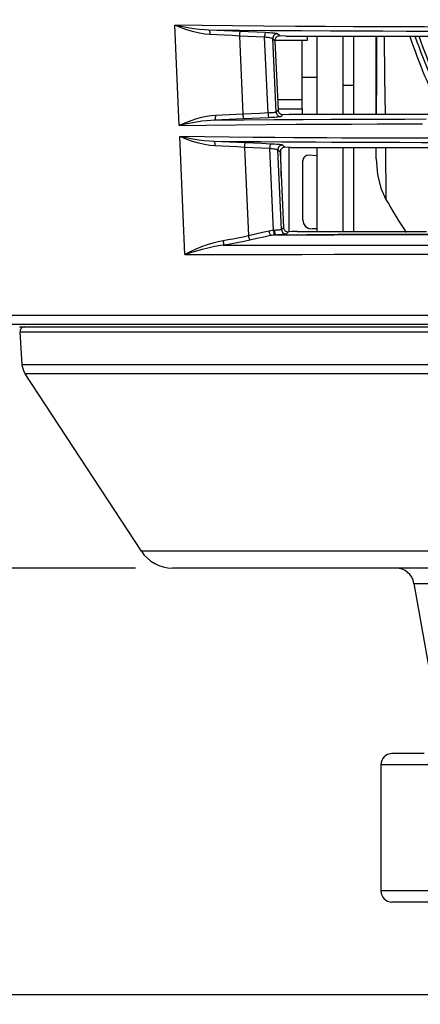
# Model space of a CAD drawing. Extents: x 15 to 813, y 12 to 581.
# Drawn here: x 425 to 436, y 245 to 271 of the extents above; entities that cross this region are included whole.
import ezdxf

# ---------------------------------------------------------------- set-up
doc = ezdxf.new("R2010")
doc.units = 0
doc.header["$LTSCALE"] = 46.255
doc.header["$PDMODE"] = 3
doc.header["$PDSIZE"] = 0.3125
doc.layers.get('Defpoints').update_dxf_attribs({"linetype": 'CONTINUOUS'})
for name, color, linetype in [('42_004E4G031DXF_CONTINUOUS_LINE', 7, 'CONTINUOUS'), ('49_8PJ01G011DXF_CONTINUOUS_LINE', 7, 'CONTINUOUS'), ('8ZC_FILTER_HDXF_CONTINUOUS_LINE', 7, 'CONTINUOUS'), ('8ZC_FOOT_DXF_CONTINUOUS_LINE', 7, 'CONTINUOUS'), ('8ZC_RIGHT_CODXF_CONTINUOUS_LINE', 7, 'CONTINUOUS'), ('8ZV-AC-INLETDXF_CONTINUOUS_LINE', 7, 'CONTINUOUS'), ('8ZV-FAN-PORODXF_CONTINUOUS_LINE', 7, 'CONTINUOUS'), ('8ZV-IO-COVERDXF_CONTINUOUS_LINE', 7, 'CONTINUOUS'), ('Z28HH-BOTTOMDXF_CONTINUOUS_LINE', 7, 'CONTINUOUS')]:
    doc.layers.add(name, color=color, linetype=linetype)
doc.layers.add('AM_5', color=3, linetype='CONTINUOUS', lineweight=25)
doc.styles.get("Standard").update_dxf_attribs({"font": 'txt', "width": 0.8})
doc.dimstyles.new('AM_ISO$0', dxfattribs={"dimtxt": 3.5, "dimasz": 3.5, "dimexe": 1, "dimexo": 1, "dimgap": 1.5, "dimtad": 1, "dimlfac": 2, "dimzin": 1, "dimdsep": 46, "dimtxsty": 'Standard', "dimcen": 0, "dimclrd": 256, "dimclre": 256, "dimclrt": 2, "dimazin": 0, "dimtp": 0.1, "dimtm": 0.1, "dimtfac": 0.71, "dimtmove": 0, "dimatfit": 3, "dimfxl": 1, "dimlwd": -1, "dimlwe": -1, "dimarcsym": 1})

# ---------------------------------------------------------------- blocks, each defined once
blk = doc.blocks.new('*D9')
at = {"layer": 'AM_5', "linetype": 'ByBlock', "transparency": 16777216}
for p, q in [((431.899, 300.681), (406.195, 300.681)), ((407.195, 248.439), (407.195, 297.181)), ((442.804, 244.939), (406.195, 244.939))]:
    blk.add_line(p, q, dxfattribs=at)
at = {"layer": 'AM_5', "transparency": 16777216}
for points in [[(406.612, 297.181), (407.778, 297.181), (407.195, 300.681)], [(406.612, 248.439), (407.778, 248.439), (407.195, 244.939)]]:
    blk.add_solid(points, dxfattribs=at)
at = {"layer": 'Defpoints', "color": 0, "transparency": 16777216}
for p in [(407.195, 300.681), (432.899, 300.681), (443.804, 244.939)]:
    blk.add_point(p, dxfattribs=at)
at = {"layer": 'AM_5', "color": 2, "transparency": 16777216, "insert": (403.945, 272.81), "char_height": 3.5, "attachment_point": 5, "rotation": 90}
blk.add_mtext('111.48', dxfattribs=at)
blk = doc.blocks.new('*D10')
at = {"layer": 'AM_5', "linetype": 'ByBlock', "transparency": 16777216}
for p, q in [((428.161, 256.439), (412.911, 256.439)), ((413.911, 252.939), (413.911, 248.439)), ((442.804, 244.939), (412.911, 244.939)), ((413.911, 244.939), (413.911, 228.172))]:
    blk.add_line(p, q, dxfattribs=at)
at = {"layer": 'AM_5', "transparency": 16777216}
for points in [[(413.327, 252.939), (414.494, 252.939), (413.911, 256.439)], [(413.327, 248.439), (414.494, 248.439), (413.911, 244.939)]]:
    blk.add_solid(points, dxfattribs=at)
at = {"layer": 'Defpoints', "color": 0, "transparency": 16777216}
for p in [(413.911, 256.439), (429.161, 256.439), (443.804, 244.939)]:
    blk.add_point(p, dxfattribs=at)
at = {"layer": 'AM_5', "color": 2, "transparency": 16777216, "insert": (410.661, 234.806), "char_height": 3.5, "attachment_point": 5, "rotation": 90}
blk.add_mtext('23.00', dxfattribs=at)
blk = doc.blocks.new('*D11')
at = {"layer": 'AM_5', "linetype": 'ByBlock', "transparency": 16777216}
for p, q in [((431.899, 300.681), (412.911, 300.681)), ((413.911, 259.939), (413.911, 297.181)), ((428.161, 256.439), (412.911, 256.439))]:
    blk.add_line(p, q, dxfattribs=at)
at = {"layer": 'AM_5', "transparency": 16777216}
for points in [[(413.327, 297.181), (414.494, 297.181), (413.911, 300.681)], [(413.327, 259.939), (414.494, 259.939), (413.911, 256.439)]]:
    blk.add_solid(points, dxfattribs=at)
at = {"layer": 'Defpoints', "color": 0, "transparency": 16777216}
for p in [(413.911, 300.681), (432.899, 300.681), (429.161, 256.439)]:
    blk.add_point(p, dxfattribs=at)
at = {"layer": 'AM_5', "color": 2, "transparency": 16777216, "insert": (410.661, 278.56), "char_height": 3.5, "attachment_point": 5, "rotation": 90}
blk.add_mtext('88.48', dxfattribs=at)

msp = doc.modelspace()

# ---------------------------------------------------------------- linework, layer by layer
at = {"layer": '42_004E4G031DXF_CONTINUOUS_LINE', "color": 9, "linetype": 'Continuous'}
msp.add_line((432.6519, 269.6641), (433.0519, 269.6641), dxfattribs=at)
at = {"layer": '49_8PJ01G011DXF_CONTINUOUS_LINE', "color": 7, "linetype": 'Continuous'}
for p, q in [((434.0519, 268.6697), (434.0519, 270.7706)), ((434.6519, 268.6697), (434.6519, 270.7706)), ((434.0519, 265.5105), (434.0519, 267.7706)), ((434.6519, 267.4654), (434.6519, 267.7706))]:
    msp.add_line(p, q, dxfattribs=at)
at = {"layer": '49_8PJ01G011DXF_CONTINUOUS_LINE', "color": 9, "linetype": 'Continuous'}
for p, q in [((434.6519, 267.4654), (434.6539, 267.7706)), ((434.8993, 267.7706), (434.9147, 266.3706))]:
    msp.add_line(p, q, dxfattribs=at)
for points in [[(434.6595, 268.6697), (434.6652, 269.676), (434.6705, 270.7706)], [(434.8689, 270.7706), (434.8792, 269.6697), (434.8897, 268.6697)]]:
    msp.add_lwpolyline(points, dxfattribs=at)
at = {"layer": '49_8PJ01G011DXF_CONTINUOUS_LINE', "color": 7, "linetype": 'Continuous'}
msp.add_lwpolyline([(434.6519, 267.4654), (434.685, 267.0473), (434.7756, 266.6804), (434.9147, 266.3706)], dxfattribs=at)
at = {"layer": '49_8PJ01G011DXF_CONTINUOUS_LINE', "color": 9, "linetype": 'Continuous'}
for radius, start, end in [(18.2353, 198.95256, 206.0931), (18.0982, 199.12961, 206.36144)]:
    msp.add_arc((452.8019, 276.6891), radius, start, end, dxfattribs=at)
at = {"layer": '49_8PJ01G011DXF_CONTINUOUS_LINE', "color": 7, "linetype": 'Continuous'}
for radius, start, end in [(18, 199.23785, 206.51631), (20.65, 209.97907, 212.85612)]:
    msp.add_arc((452.8019, 276.6891), radius, start, end, dxfattribs=at)
at = {"layer": '8ZC_FILTER_HDXF_CONTINUOUS_LINE', "color": 7, "linetype": 'Continuous'}
for p, q in [((433.0519, 267.5485), (432.8298, 267.5625)), ((432.6701, 265.826), (432.6713, 267.4123)), ((433.0519, 265.5839), (432.9347, 265.5769))]:
    msp.add_line(p, q, dxfattribs=at)
for points in [[(432.8298, 267.5625), (432.7702, 267.5542), (432.7188, 267.5226), (432.6838, 267.4729), (432.6707, 267.4094)], [(432.6707, 265.8232), (432.6908, 265.7262), (432.7484, 265.6442), (432.8337, 265.5916), (432.9347, 265.5769)]]:
    msp.add_lwpolyline(points, dxfattribs=at)
at = {"layer": '8ZC_FOOT_DXF_CONTINUOUS_LINE', "color": 7, "linetype": 'Continuous'}
for p, q in [((435.9428, 251.4391), (435.0767, 251.4391)), ((434.7766, 251.1391), (434.7766, 247.7391)), ((438.8129, 247.4391), (435.0769, 247.4391))]:
    msp.add_line(p, q, dxfattribs=at)
at = {"layer": '8ZC_FOOT_DXF_CONTINUOUS_LINE', "color": 9, "linetype": 'Continuous'}
for p, q in [((438.5451, 251.1391), (434.7766, 251.1391)), ((436.1872, 247.7391), (434.7766, 247.7391))]:
    msp.add_line(p, q, dxfattribs=at)
at = {"layer": '8ZC_FOOT_DXF_CONTINUOUS_LINE', "color": 7, "linetype": 'Continuous'}
for centre, start, end in [((435.0766, 251.1391), 90, 180), ((435.0766, 247.7391), 180, 270)]:
    msp.add_arc(centre, 0.3, start, end, dxfattribs=at)
at = {"layer": '8ZC_RIGHT_CODXF_CONTINUOUS_LINE', "color": 9, "linetype": 'Continuous'}
for p, q in [((429.3421, 268.3674), (429.2222, 271.0647)), ((430.9628, 270.7755), (431.0578, 268.6691)), ((431.7368, 268.701), (431.6426, 270.7436)), ((431.9551, 268.7238), (431.8644, 270.7051)), ((431.9225, 270.6476), (431.8644, 270.7051)), ((432.0524, 270.7772), (431.9936, 270.8354)), ((432.008, 268.7811), (431.9551, 268.7238)), ((432.1381, 268.6629), (432.0843, 268.6046)), ((429.4969, 264.8875), (429.3556, 268.064)), ((431.0981, 267.7751), (431.2056, 265.3919)), ((431.8827, 265.5373), (431.781, 267.7432)), ((432.1, 265.5616), (432.0018, 267.7049)), ((432.06, 267.6473), (432.0018, 267.7049)), ((432.1899, 267.7769), (432.1309, 267.8353)), ((432.153, 265.6191), (432.1, 265.5616)), ((432.2833, 265.5009), (432.2294, 265.4424)), ((429.4969, 264.8875), (430.2404, 264.8888)), ((423.8091, 263.2498), (567.7272, 263.2498)), ((424.0413, 263.0113), (567.5488, 263.0113))]:
    msp.add_line(p, q, dxfattribs=at)
at = {"layer": '8ZC_RIGHT_CODXF_CONTINUOUS_LINE', "color": 7, "linetype": 'Continuous'}
for p, q in [((431.9225, 270.6476), (432.008, 268.7811)), ((432.2115, 270.7706), (432.0524, 270.7772)), ((432.2115, 270.7706), (441.9849, 270.7706)), ((432.1381, 268.6629), (432.3035, 268.6697)), ((432.3035, 268.6697), (441.9801, 268.6697)), ((432.3429, 267.7706), (432.1899, 267.7769)), ((432.3429, 267.7706), (441.978, 267.7706)), ((432.06, 267.6473), (432.153, 265.6191)), ((425.0344, 262.9419), (566.7863, 262.9419))]:
    msp.add_line(p, q, dxfattribs=at)
at = {"layer": '8ZC_RIGHT_CODXF_CONTINUOUS_LINE', "color": 9, "linetype": 'Continuous'}
for points in [[(436.9578, 271.0178), (435.9516, 271.0198), (435.3654, 271.0213), (434.7263, 271.0233), (434.0358, 271.0258), (433.2849, 271.0292), (432.474, 271.0337), (431.627, 271.0395), (430.7768, 271.0468), (429.9567, 271.0555), (429.2222, 271.0647)], [(430.1439, 270.9349), (430.0213, 270.9409), (429.886, 270.9532), (429.7371, 270.9718), (429.5746, 270.9972), (429.3988, 271.0291), (429.2222, 271.0647)], [(430.1668, 270.814), (430.0353, 270.8252), (429.8922, 270.8485), (429.7368, 270.8845), (429.5704, 270.9336), (429.3943, 270.9956), (429.2222, 271.0647)], [(430.1439, 270.9349), (430.1498, 270.9305), (430.1551, 270.9207), (430.1597, 270.9061), (430.1632, 270.8872), (430.1657, 270.8648), (430.1669, 270.8401), (430.1668, 270.814)], [(437.0108, 270.8983), (436.0277, 270.9003), (435.4548, 270.9018), (434.83, 270.9037), (434.1554, 270.9062), (433.4219, 270.9094), (432.628, 270.9137), (431.7957, 270.9193), (430.9557, 270.9264), (430.1439, 270.9349)], [(430.7754, 270.9082), (430.5641, 270.9177), (430.3525, 270.9267), (430.1439, 270.9349)], [(431.6624, 270.8663), (431.4344, 270.8766), (431.208, 270.8872), (430.7754, 270.9082)], [(430.9831, 270.8982), (430.9797, 270.8941), (430.9762, 270.8844), (430.9728, 270.8695), (430.9696, 270.8503), (430.9668, 270.8275), (430.9645, 270.8022), (430.9628, 270.7755)], [(430.9628, 270.7755), (430.7658, 270.786), (430.5653, 270.796), (430.3646, 270.8054), (430.1668, 270.814)], [(431.6426, 270.7436), (431.4144, 270.754), (431.1878, 270.7646), (430.9628, 270.7755)], [(431.6624, 270.8663), (431.659, 270.8621), (431.6555, 270.8524), (431.6522, 270.8376), (431.6491, 270.8183), (431.6463, 270.7955), (431.6442, 270.7703), (431.6426, 270.7436)], [(431.8644, 270.7051), (431.8592, 270.709), (431.848, 270.7132), (431.8311, 270.7177), (431.809, 270.7223), (431.7824, 270.7269), (431.7516, 270.7314), (431.7172, 270.7358), (431.6805, 270.74), (431.6426, 270.7436)], [(431.9936, 270.8354), (431.9859, 270.8388), (431.9693, 270.8423), (431.944, 270.846), (431.9111, 270.8497), (431.8714, 270.8534), (431.8253, 270.857), (431.774, 270.8604), (431.719, 270.8635), (431.6624, 270.8663)], [(431.9936, 270.8354), (431.968, 270.8336), (431.9433, 270.8266), (431.9205, 270.8147), (431.9006, 270.7984), (431.8845, 270.7784), (431.8728, 270.7555), (431.866, 270.7308), (431.8644, 270.7051)], [(430.3159, 268.6365), (430.2025, 268.6276), (430.0797, 268.609), (429.9468, 268.5802), (429.804, 268.5408), (429.6516, 268.4904), (429.4938, 268.4307), (429.3421, 268.3674)], [(430.2961, 268.5081), (430.1907, 268.5031), (430.0752, 268.4931), (429.9484, 268.4779), (429.81, 268.4573), (429.6594, 268.4311), (429.4998, 268.4002), (429.3421, 268.3674)], [(430.3159, 268.6365), (430.3164, 268.6092), (430.3157, 268.583), (430.3137, 268.5592), (430.3106, 268.539), (430.3065, 268.5233), (430.3016, 268.5128), (430.2961, 268.5081)], [(431.3025, 268.5533), (430.8854, 268.5331), (430.6888, 268.5243), (430.4915, 268.5159), (430.2961, 268.5081)], [(430.2961, 268.5081), (431.0893, 268.5161), (431.8976, 268.5228), (432.6807, 268.528), (433.4297, 268.532), (434.1403, 268.5352), (434.8072, 268.5377), (435.4265, 268.5396), (435.9969, 268.5411)], [(431.282, 268.68), (430.8747, 268.6603), (430.6883, 268.6519), (430.5011, 268.6439), (430.3159, 268.6365)], [(431.0577, 268.6691), (431.0594, 268.6418), (431.0617, 268.6158), (431.0645, 268.5922), (431.0678, 268.5722), (431.0713, 268.5568), (431.0749, 268.5467), (431.0784, 268.5424)], [(431.7744, 268.7028), (431.5083, 268.6907), (431.282, 268.68)], [(431.7568, 268.5741), (431.5286, 268.5638), (431.3025, 268.5533)], [(431.7368, 268.701), (431.7383, 268.6737), (431.7404, 268.6476), (431.7432, 268.624), (431.7463, 268.604), (431.7498, 268.5886), (431.7533, 268.5784), (431.7568, 268.5741)], [(432.0843, 268.6046), (432.077, 268.6014), (432.0608, 268.5979), (432.0359, 268.5942), (432.0034, 268.5905), (431.9642, 268.5869), (431.9187, 268.5833), (431.8679, 268.58), (431.8133, 268.5769), (431.7568, 268.5741)], [(431.9551, 268.7238), (431.9503, 268.7211), (431.9395, 268.7183), (431.9229, 268.7154), (431.9013, 268.7126), (431.8751, 268.7099), (431.8447, 268.7073), (431.8108, 268.7049), (431.7744, 268.7028)], [(431.9551, 268.7238), (431.9595, 268.6964), (431.9699, 268.6706), (431.9856, 268.6478), (432.006, 268.6289), (432.0301, 268.615), (432.0566, 268.6068), (432.0843, 268.6046)], [(429.3421, 268.3674), (430.0635, 268.3762), (430.8666, 268.3845), (431.6896, 268.3915), (432.4916, 268.3969), (433.2598, 268.4012), (433.9898, 268.4045), (434.6755, 268.4071), (435.3127, 268.4091), (435.8998, 268.4106)], [(438.437, 268.016), (437.5215, 268.0169), (436.9852, 268.0178), (436.3917, 268.0189), (435.7672, 268.0203), (435.165, 268.022), (434.6217, 268.0238), (434.1516, 268.0256), (433.7291, 268.0274), (433.3195, 268.0293), (432.8956, 268.0316), (432.4344, 268.0343), (431.9155, 268.0378), (431.332, 268.0425), (430.6972, 268.0483), (430.0317, 268.0555), (429.3556, 268.064)], [(430.2806, 267.9342), (430.1505, 267.9408), (430.0156, 267.9532), (429.8673, 267.9719), (429.7056, 267.9971), (429.5309, 268.0288), (429.3556, 268.064)], [(430.3029, 267.8134), (430.1637, 267.8255), (430.0212, 267.8491), (429.8667, 267.8852), (429.7012, 267.9342), (429.5264, 267.9956), (429.3556, 268.064)], [(430.2806, 267.9342), (430.2863, 267.9298), (430.2915, 267.9201), (430.296, 267.9054), (430.2995, 267.8865), (430.3019, 267.8642), (430.303, 267.8394), (430.3029, 267.8134)], [(438.4688, 267.8966), (437.5784, 267.8975), (437.0579, 267.8983), (436.4812, 267.8994), (435.8704, 267.9008), (435.2755, 267.9024), (434.7341, 267.9042), (434.2637, 267.9059), (433.8443, 267.9077), (433.443, 267.9096), (433.0323, 267.9117), (432.5898, 267.9144), (432.0948, 267.9177), (431.5372, 267.922), (430.9258, 267.9274), (430.2806, 267.9342)], [(430.9115, 267.9077), (430.7005, 267.9172), (430.4891, 267.9261), (430.2806, 267.9342)], [(431.0981, 267.7751), (430.9014, 267.7855), (430.7012, 267.7955), (430.5007, 267.8048), (430.3029, 267.8134)], [(431.8012, 267.8659), (431.5722, 267.8762), (431.3448, 267.8868), (430.9115, 267.9077)], [(431.1189, 267.8978), (431.1154, 267.8937), (431.1118, 267.884), (431.1083, 267.8691), (431.105, 267.8499), (431.1021, 267.8271), (431.0998, 267.8017), (431.0981, 267.7751)], [(431.781, 267.7432), (431.5518, 267.7536), (431.3242, 267.7642), (431.0981, 267.7751)], [(431.8012, 267.8659), (431.7977, 267.8617), (431.7941, 267.852), (431.7907, 267.8372), (431.7875, 267.818), (431.7847, 267.7952), (431.7825, 267.7699), (431.7809, 267.7432)], [(432.0018, 267.7049), (431.9966, 267.7088), (431.9855, 267.713), (431.9686, 267.7175), (431.9467, 267.722), (431.9202, 267.7266), (431.8895, 267.7311), (431.8553, 267.7355), (431.8187, 267.7396), (431.781, 267.7432)], [(432.1309, 267.8353), (432.1233, 267.8386), (432.1067, 267.8421), (432.0816, 267.8458), (432.0489, 267.8495), (432.0093, 267.8531), (431.9635, 267.8567), (431.9124, 267.86), (431.8576, 267.8631), (431.8012, 267.8659)], [(432.1309, 267.8353), (432.1053, 267.8335), (432.0806, 267.8264), (432.0579, 267.8145), (432.038, 267.7982), (432.0219, 267.7782), (432.0102, 267.7553), (432.0034, 267.7306), (432.0018, 267.7049)], [(431.2056, 265.3919), (431.0641, 265.3594), (430.9258, 265.3301), (430.7905, 265.3036), (430.658, 265.2799), (430.5278, 265.2586)], [(431.7648, 265.5188), (431.5842, 265.4781), (431.3979, 265.4358), (431.2056, 265.3919)], [(431.2056, 265.3919), (431.212, 265.3649), (431.2188, 265.3391), (431.2258, 265.3159), (431.2326, 265.2963), (431.2388, 265.2813), (431.2442, 265.2718)], [(431.8029, 265.3988), (431.6224, 265.358), (431.4363, 265.3157), (431.2442, 265.2718)], [(431.8827, 265.5373), (431.8431, 265.5328), (431.8038, 265.5267), (431.7648, 265.5188)], [(431.7648, 265.5188), (431.7711, 265.492), (431.7778, 265.4664), (431.7847, 265.4432), (431.7914, 265.4236), (431.7975, 265.4086), (431.8029, 265.3988)], [(438.0849, 265.4207), (437.1475, 265.4204), (436.2193, 265.4195), (435.3008, 265.4177), (434.3977, 265.4148), (433.5125, 265.4108), (432.6472, 265.4055), (431.8029, 265.3988)], [(431.9081, 265.4113), (431.8727, 265.4083), (431.8376, 265.4041), (431.8029, 265.3988)], [(431.9094, 265.5395), (431.8964, 265.5386), (431.8827, 265.5373)], [(431.8827, 265.5373), (431.8854, 265.511), (431.8886, 265.4859), (431.8923, 265.4629), (431.8963, 265.4432), (431.9004, 265.4276), (431.9044, 265.4168), (431.9081, 265.4113)], [(431.9436, 265.4134), (431.9263, 265.4125), (431.9081, 265.4113)], [(432.1, 265.5616), (432.0962, 265.5593), (432.0875, 265.5567), (432.0736, 265.554), (432.0549, 265.5513), (432.0322, 265.5487), (432.0059, 265.5461), (431.9762, 265.5437), (431.9437, 265.5415), (431.9094, 265.5395)], [(431.9094, 265.5395), (431.9114, 265.5123), (431.9147, 265.4862), (431.9191, 265.4627), (431.9245, 265.4428), (431.9306, 265.4275), (431.9371, 265.4175), (431.9436, 265.4134)], [(432.2294, 265.4424), (432.2237, 265.4397), (432.2106, 265.4365), (432.1897, 265.4331), (432.1617, 265.4296), (432.1277, 265.4261), (432.0882, 265.4227), (432.0437, 265.4194), (431.995, 265.4162), (431.9436, 265.4134)], [(438.1077, 265.4344), (437.1892, 265.434), (436.2796, 265.4332), (435.3791, 265.4315), (434.493, 265.4288), (433.6241, 265.4249), (432.7739, 265.4198), (431.9436, 265.4134)], [(432.1, 265.5616), (432.1044, 265.5342), (432.1147, 265.5084), (432.1305, 265.4855), (432.151, 265.4666), (432.1751, 265.4528), (432.2017, 265.4446), (432.2294, 265.4424)], [(430.5278, 265.2586), (430.3932, 265.233), (430.2499, 265.1966), (430.1001, 265.1497), (429.9466, 265.0933), (429.7924, 265.0291), (429.6413, 264.9596), (429.4969, 264.8875)], [(430.5295, 265.1367), (430.3991, 265.1194), (430.2591, 265.0948), (430.1113, 265.0633), (429.9582, 265.0254), (429.8025, 264.9824), (429.6476, 264.9358), (429.4969, 264.8875)], [(430.5278, 265.2586), (430.5313, 265.2319), (430.5336, 265.2062), (430.5345, 265.1828), (430.5342, 265.1629), (430.5324, 265.1473), (430.5295, 265.1367)], [(431.2442, 265.2718), (431.095, 265.2389), (430.9491, 265.2092), (430.8064, 265.1824), (430.6667, 265.1583), (430.5295, 265.1367)], [(430.5295, 265.1367), (432.0703, 265.1391), (432.8801, 265.14), (433.7129, 265.1407), (434.5659, 265.1413), (435.4361, 265.1415), (436.3207, 265.1416), (437.2171, 265.1415), (438.1214, 265.1414), (439.2755, 265.1414)], [(430.2404, 264.8888), (431.8241, 264.8916), (432.6587, 264.8928), (433.5181, 264.8936), (434.3994, 264.8942), (435.2994, 264.8946), (436.2149, 264.8947), (437.1432, 264.8946), (438.0802, 264.8944), (439.2707, 264.8944)]]:
    msp.add_lwpolyline(points, dxfattribs=at)
at = {"layer": '8ZC_RIGHT_CODXF_CONTINUOUS_LINE', "color": 7, "linetype": 'Continuous'}
for points in [[(432.0524, 270.7772), (432.0289, 270.776), (432.0063, 270.7705), (431.9854, 270.7611), (431.9665, 270.7481), (431.9504, 270.7317), (431.9377, 270.7129), (431.9287, 270.6925), (431.9236, 270.6704), (431.9225, 270.6476)], [(432.008, 268.7811), (432.0114, 268.7575), (432.0193, 268.7349), (432.0316, 268.714), (432.048, 268.6957), (432.0678, 268.6808), (432.0899, 268.6703), (432.1136, 268.6643), (432.1381, 268.6629)], [(432.1899, 267.7769), (432.166, 267.7756), (432.1433, 267.77), (432.1224, 267.7606), (432.1036, 267.7474), (432.0876, 267.7311), (432.0751, 267.7125), (432.0662, 267.6922), (432.0611, 267.6702), (432.06, 267.6473)], [(432.153, 265.6191), (432.1563, 265.5956), (432.1642, 265.573), (432.1765, 265.5521), (432.1929, 265.5337), (432.2127, 265.5188), (432.2349, 265.5083), (432.2587, 265.5023), (432.2833, 265.5009)], [(432.5178, 265.508), (432.4898, 265.5078), (432.458, 265.5073), (432.4235, 265.5065), (432.3877, 265.5053), (432.2833, 265.5009)], [(432.5178, 265.508), (433.1784, 265.5093), (433.8595, 265.5103), (434.559, 265.511), (435.276, 265.5114), (436.0081, 265.5114)]]:
    msp.add_lwpolyline(points, dxfattribs=at)
at = {"layer": '8ZV-AC-INLETDXF_CONTINUOUS_LINE', "color": 3, "linetype": 'Continuous'}
for p, q in [((432.6519, 268.8141), (432.6519, 270.6641)), ((432.008, 268.8141), (432.6519, 268.8141))]:
    msp.add_line(p, q, dxfattribs=at)
at = {"layer": '8ZV-AC-INLETDXF_CONTINUOUS_LINE', "color": 9, "linetype": 'Continuous'}
msp.add_line((431.9951, 269.0641), (432.6519, 269.0641), dxfattribs=at)
at = {"layer": '8ZV-AC-INLETDXF_CONTINUOUS_LINE', "color": 7, "linetype": 'Continuous'}
msp.add_line((432.6519, 268.8141), (432.6519, 268.6697), dxfattribs=at)
at = {"layer": '8ZV-FAN-PORODXF_CONTINUOUS_LINE', "color": 7, "linetype": 'Continuous'}
msp.add_line((434.0519, 269.4391), (433.7519, 269.4391), dxfattribs=at)
at = {"layer": '8ZV-IO-COVERDXF_CONTINUOUS_LINE', "color": 7, "linetype": 'Continuous'}
for p, q in [((431.9225, 270.6641), (432.8019, 270.6641)), ((432.8019, 270.6641), (432.8019, 270.7706)), ((432.3019, 265.5009), (432.3019, 267.7723)), ((425.0644, 262.9419), (425.1269, 262.9375)), ((425.1269, 262.9419), (425.1269, 262.9375)), ((425.1269, 262.9375), (425.1707, 262.9375)), ((425.2769, 262.9419), (425.2769, 262.9375))]:
    msp.add_line(p, q, dxfattribs=at)
at = {"layer": 'Z28HH-BOTTOMDXF_CONTINUOUS_LINE', "color": 7, "linetype": 'Continuous'}
for p, q in [((433.0519, 270.7706), (433.0519, 268.6697)), ((433.7519, 270.7706), (433.7519, 268.6697)), ((432.0892, 267.0112), (432.0829, 267.7242)), ((433.0519, 267.7706), (433.0519, 265.509)), ((433.7519, 267.7706), (433.7519, 265.5102)), ((425.1765, 262.9391), (567.28, 262.9391)), ((425.1139, 261.9163), (425.0518, 262.8054)), ((428.3236, 256.8918), (425.1942, 261.6775)), ((566.3258, 256.4391), (429.1606, 256.4391)), ((435.6695, 256.0259), (436.4782, 251.4391))]:
    msp.add_line(p, q, dxfattribs=at)
at = {"layer": 'Z28HH-BOTTOMDXF_CONTINUOUS_LINE', "color": 9, "linetype": 'Continuous'}
for p, q in [((425.0518, 262.8054), (573.5011, 262.8054)), ((573.4389, 261.9163), (425.1139, 261.9163)), ((425.4723, 261.6775), (425.1942, 261.6775)), ((573.3586, 261.6775), (425.4723, 261.6775)), ((428.6085, 256.8918), (428.3236, 256.8918)), ((570.2292, 256.8918), (428.6085, 256.8918)), ((435.6695, 256.0259), (451.6908, 256.0259))]:
    msp.add_line(p, q, dxfattribs=at)
at = {"layer": 'Z28HH-BOTTOMDXF_CONTINUOUS_LINE', "color": 7, "linetype": 'Continuous'}
msp.add_lwpolyline([(425.1942, 261.6775), (425.154, 261.7522), (425.127, 261.8325), (425.1139, 261.9163)], dxfattribs=at)
for centre, radius, start, end in [((425.1765, 262.8141), 0.125, 90.00919, 183.99934), ((429.1606, 257.4391), 1, 213.18105, 270), ((435.1771, 255.9391), 0.5, 10, 90)]:
    msp.add_arc(centre, radius, start, end, dxfattribs=at)

# ---------------------------------------------------------------- dimensions: what is measured, and where the dimension line sits
at = {"layer": 'AM_5'}
for base, p1, picture, middle in [((407.1949, 300.6806), (443.8043, 244.9391), '*D9', (407.1949, 272.8098)), ((413.9106, 300.6806), (429.1606, 256.4391), '*D11', (413.9106, 278.5598))]:
    dim = msp.add_linear_dim(base=base, p1=p1, p2=(432.8988, 300.6806), angle=90, dimstyle='AM_ISO$0', dxfattribs=at)
    dim.commit()
    dim.dimension.update_dxf_attribs({"geometry": picture, "text_midpoint": middle, "dimtype": 160})
dim = msp.add_linear_dim(base=(413.9106, 256.4391), p1=(443.8043, 244.9391), p2=(429.1606, 256.4391), angle=90, text='23.00', dimstyle='AM_ISO$0', dxfattribs=at)
dim.commit()
dim.dimension.update_dxf_attribs({"geometry": '*D10', "text_midpoint": (413.9106, 234.8058), "dimtype": 160})

doc.saveas('drawing.dxf')
